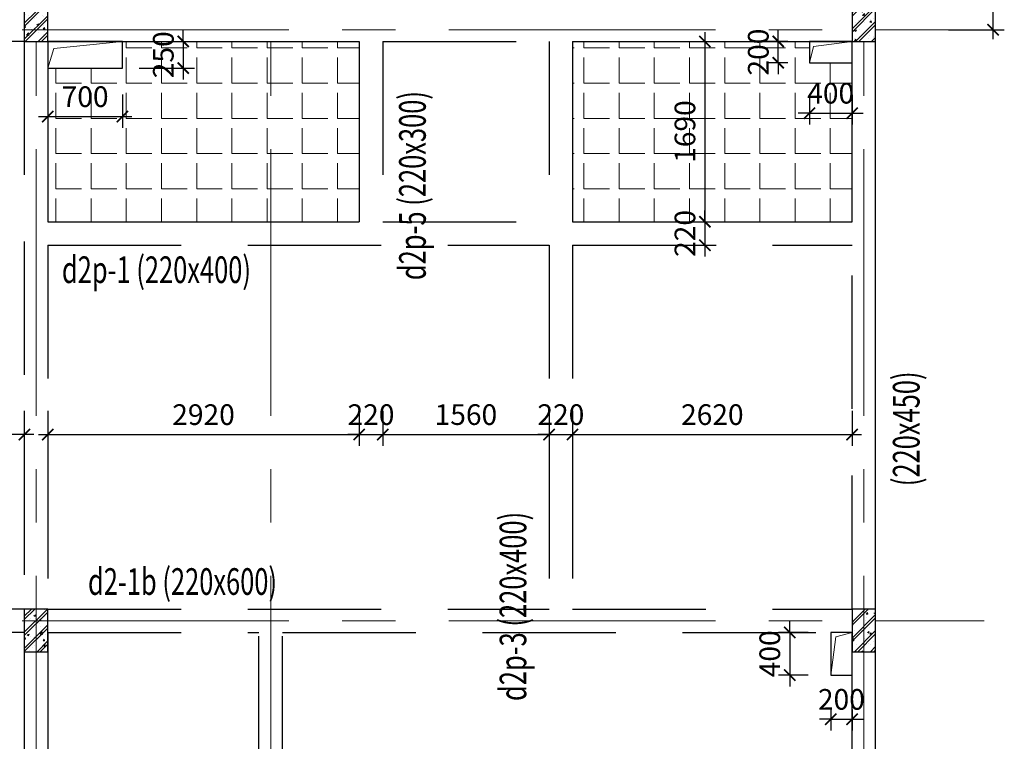
# Model space of a CAD drawing. Units: millimetres. Extents: x -449498 to -113498, y 92974 to 265615.
# Drawn here: x -315787 to -306556, y 212590 to 219354 of the extents above; entities that cross this region are included whole.
import ezdxf

# ---------------------------------------------------------------- set-up
doc = ezdxf.new("R2010")
doc.units = ezdxf.units.MM
doc.header["$LTSCALE"] = 1000
doc.header["$MEASUREMENT"] = 0
for name, pattern in [('1', [2, 1, 1]), ('CENTERX2', [4, 2.5, -0.5, 0.5, -0.5]), ('HIDDEN', [0.375, 0.25, -0.125])]:
    doc.linetypes.add(name, pattern=pattern)
doc.layers.get('DEFPOINTS').update_dxf_attribs({"color": 250, "linetype": '1'})
for name, color, linetype, lineweight in [('KC-CHUNG-TEXT', 7, 'Continuous', 20), ('KC-COT-HATCH', 13, 'Continuous', 15), ('KC-COT-NETCAT', 2, 'Continuous', 30), ('KC-DAM-NETCAT', 2, 'Continuous', 30), ('KC-DAM-NETDUT', 3, 'HIDDEN', 25), ('KC-DIM', 8, 'Continuous', 13), ('KC-SAN-HATCH', 13, 'Continuous', 13), ('KC-TRUC', 8, 'CENTERX2', 13)]:
    doc.layers.add(name, color=color, linetype=linetype, lineweight=lineweight)
doc.styles.add('TEXT', font='Vharialn.ttf')
doc.styles.add('Vnsimli', font='vnsimli.shx', dxfattribs={"width": 0.7, "bigfont": 'vns.shx'})
doc.dimstyles.new('ketcau-1', dxfattribs={"dimscale": 0.88, "dimtxt": 220, "dimasz": 120, "dimexe": 120, "dimexo": 0, "dimgap": 100, "dimtad": 1, "dimdec": 0, "dimrnd": 5, "dimzin": 4, "dimdsep": 46, "dimtxsty": 'TEXT', "dimblk": 'ARCHTICK', "dimcen": 200, "dimdle": 100, "dimclrd": 8, "dimclre": 8, "dimclrt": 2, "dimadec": 0, "dimazin": 0, "dimtfac": 1, "dimtdec": 0, "dimtix": 1, "dimtmove": 2, "dimatfit": 2, "dimldrblk": 'NONE', "dimfxl": 1, "dimtolj": 1, "dimtzin": 0, "dimarcsym": 0})
pattern_1 = [(0, (-595947.4, 119098.06), (0, 330), [240, -90]), (90, (-595947.4, 119098.06), (-330, 2e-14), [240, -90])]
pattern_2 = [(50, (-595947.4, 119098.06), (179.315046, -15.688034), [18.75, -206.25]), (355, (-595947.4, 119098.06), (-34.68783, 188.04803), [15, -165]), (100.4514, (-595932.45, 119096.75), (144.62735, 172.35989), [15.93505, -175.28553]), (46.1842, (-595947.4, 119148.06), (266.81026, -41.37975), [28.125, -309.375]), (96.6356, (-595925.16, 119144.6), (233.66568, 243.52947), [23.90257, -262.92825]), (351.1842, (-595947.4, 119148.06), (233.66549, 243.52965), [22.5, -247.5]), (21, (-595922.4, 119135.56), (149.22676, -100.65472), [18.75, -206.25]), (326, (-595922.4, 119135.56), (60.82883, 181.28751), [15, -165]), (71.4514, (-595909.96, 119127.17), (210.05566, 80.63262), [15.93505, -175.28553]), (37.5, (-595947.4, 119098.06), (3.039964, 83.223463), [0, -163, 0, -167.5, 0, -165.625]), (7.5, (-595947.4, 119098.06), (65.767384, 98.602928), [0, -95.5, 0, -159.25, 0, -63.125]), (327.5, (-596003.15, 119098.06), (133.455609, -5.638718), [0, -62.5, 0, -195, 0, -258.75]), (317.5, (-596028.15, 119098.06), (145.796542, 25.026246), [0, -81.25, 0, -129.5, 0, -183.75]), (45, (-595947.4, 119098.06), (-75.130096, 75.130096), []), (45, (-595947.4, 119128.69), (-75.130096, 75.130096), [])]

# ---------------------------------------------------------------- blocks, each defined once
blk = doc.blocks.new('_ArchTick')
at = {"color": 0, "linetype": 'ByBlock', "const_width": 0.15}
blk.add_lwpolyline([(-0.5, -0.5), (0.5, 0.5)], dxfattribs=at)
blk = doc.blocks.new('*D412')
at = {"layer": 'DEFPOINTS', "color": 0, "ltscale": 5}
for p in [(-308183.2, 212888.9), (-307983.2, 212888.9), (-307983.2, 212796)]:
    blk.add_point(p, dxfattribs=at)
at = {"layer": 'KC-DIM', "color": 8, "lineweight": -2, "ltscale": 5}
for p, q in [((-308183.2, 212888.9), (-308183.2, 212690.4)), ((-307983.2, 212888.9), (-307983.2, 212690.4)), ((-308183.2, 212796), (-308288.8, 212796)), ((-308183.2, 212796), (-307983.2, 212796)), ((-307983.2, 212796), (-307877.6, 212796))]:
    blk.add_line(p, q, dxfattribs=at)
at = {"layer": 'KC-DIM', "color": 8, "lineweight": -2, "ltscale": 5, "xscale": 105.6, "yscale": 105.6, "zscale": 105.6}
blk.add_blockref('_ArchTick', (-308183.2, 212796), dxfattribs=at)
at = {"layer": 'KC-DIM', "color": 8, "lineweight": -2, "ltscale": 5, "xscale": 105.6, "yscale": 105.6, "zscale": 105.6, "rotation": 180}
blk.add_blockref('_ArchTick', (-307983.2, 212796), dxfattribs=at)
at = {"layer": 'KC-DIM', "color": 2, "ltscale": 5, "insert": (-308083.2, 212982.9), "char_height": 193.6, "attachment_point": 5, "style": 'TEXT'}
blk.add_mtext('\\A1;200', dxfattribs=at)
blk = doc.blocks.new('_None')
blk = doc.blocks.new('*D413')
at = {"layer": 'DEFPOINTS', "color": 0, "ltscale": 5}
for p in [(-308394.8, 213609.8), (-308567.8, 213209.8), (-308394.8, 213209.8)]:
    blk.add_point(p, dxfattribs=at)
at = {"layer": 'KC-DIM', "color": 8, "lineweight": -2, "ltscale": 5}
for p, q in [((-308567.8, 213609.8), (-308567.8, 213715.4)), ((-308394.8, 213609.8), (-308673.4, 213609.8)), ((-308567.8, 213609.8), (-308567.8, 213209.8)), ((-308394.8, 213209.8), (-308673.4, 213209.8)), ((-308567.8, 213209.8), (-308567.8, 213104.2))]:
    blk.add_line(p, q, dxfattribs=at)
at = {"layer": 'KC-DIM', "color": 8, "lineweight": -2, "ltscale": 5, "xscale": 105.6, "yscale": 105.6, "zscale": 105.6}
for p, rotation in [((-308567.8, 213609.8), 270), ((-308567.8, 213209.8), 90)]:
    blk.add_blockref('_ArchTick', p, dxfattribs=dict(at, rotation=rotation))
at = {"layer": 'KC-DIM', "color": 2, "ltscale": 5, "insert": (-308754.6, 213409.8), "char_height": 193.6, "attachment_point": 5, "rotation": 90, "style": 'TEXT'}
blk.add_mtext('\\A1;400', dxfattribs=at)
blk = doc.blocks.new('*D452')
at = {"layer": 'DEFPOINTS', "color": 0, "ltscale": 5}
for p in [(-315523.2, 218651.3), (-314823.2, 218651.3), (-314823.2, 218445.3)]:
    blk.add_point(p, dxfattribs=at)
at = {"layer": 'KC-DIM', "color": 8, "lineweight": -2, "ltscale": 5}
for p, q in [((-315523.2, 218651.3), (-315523.2, 218339.7)), ((-314823.2, 218651.3), (-314823.2, 218339.7)), ((-315611.2, 218445.3), (-314735.2, 218445.3))]:
    blk.add_line(p, q, dxfattribs=at)
at = {"layer": 'KC-DIM', "color": 8, "lineweight": -2, "ltscale": 5, "xscale": 105.6, "yscale": 105.6, "zscale": 105.6, "rotation": 180}
blk.add_blockref('_ArchTick', (-315523.2, 218445.3), dxfattribs=at)
at = {"layer": 'KC-DIM', "color": 8, "lineweight": -2, "ltscale": 5, "xscale": 105.6, "yscale": 105.6, "zscale": 105.6}
blk.add_blockref('_ArchTick', (-314823.2, 218445.3), dxfattribs=at)
at = {"layer": 'KC-DIM', "color": 2, "ltscale": 5, "insert": (-315173.2, 218632.1), "char_height": 193.6, "attachment_point": 5, "style": 'TEXT'}
blk.add_mtext('\\A1;700', dxfattribs=at)
blk = doc.blocks.new('*D453')
at = {"layer": 'DEFPOINTS', "color": 0, "ltscale": 5}
for p in [(-314666.4, 219149.8), (-314666.4, 218899.8), (-314253.2, 218899.8)]:
    blk.add_point(p, dxfattribs=at)
at = {"layer": 'KC-DIM', "color": 8, "lineweight": -2, "ltscale": 5}
for p, q in [((-314253.2, 219149.8), (-314253.2, 219255.4)), ((-314666.4, 219149.8), (-314147.6, 219149.8)), ((-314253.2, 219149.8), (-314253.2, 218899.8)), ((-314666.4, 218899.8), (-314147.6, 218899.8)), ((-314253.2, 218899.8), (-314253.2, 218794.2))]:
    blk.add_line(p, q, dxfattribs=at)
at = {"layer": 'KC-DIM', "color": 8, "lineweight": -2, "ltscale": 5, "xscale": 105.6, "yscale": 105.6, "zscale": 105.6}
for p, rotation in [((-314253.2, 219149.8), 270), ((-314253.2, 218899.8), 90)]:
    blk.add_blockref('_ArchTick', p, dxfattribs=dict(at, rotation=rotation))
at = {"layer": 'KC-DIM', "color": 2, "ltscale": 5, "insert": (-314440, 219024.8), "char_height": 193.6, "attachment_point": 5, "rotation": 90, "style": 'TEXT'}
blk.add_mtext('\\A1;250', dxfattribs=at)
blk = doc.blocks.new('*D454')
at = {"layer": 'DEFPOINTS', "color": 0, "ltscale": 5}
for p in [(-308675.2, 219149.8), (-308584.1, 219149.8), (-308584.1, 218949.8)]:
    blk.add_point(p, dxfattribs=at)
at = {"layer": 'KC-DIM', "color": 8, "lineweight": -2, "ltscale": 5}
for p, q in [((-308675.2, 219149.8), (-308675.2, 219255.4)), ((-308584.1, 219149.8), (-308780.8, 219149.8)), ((-308675.2, 218949.8), (-308675.2, 219149.8)), ((-308584.1, 218949.8), (-308780.8, 218949.8)), ((-308675.2, 218949.8), (-308675.2, 218844.2))]:
    blk.add_line(p, q, dxfattribs=at)
at = {"layer": 'KC-DIM', "color": 8, "lineweight": -2, "ltscale": 5, "xscale": 105.6, "yscale": 105.6, "zscale": 105.6}
for p, rotation in [((-308675.2, 219149.8), 270), ((-308675.2, 218949.8), 90)]:
    blk.add_blockref('_ArchTick', p, dxfattribs=dict(at, rotation=rotation))
at = {"layer": 'KC-DIM', "color": 2, "ltscale": 5, "insert": (-308862.1, 219049.8), "char_height": 193.6, "attachment_point": 5, "rotation": 90, "style": 'TEXT'}
blk.add_mtext('\\A1;200', dxfattribs=at)
blk = doc.blocks.new('*D455')
at = {"layer": 'DEFPOINTS', "color": 0, "ltscale": 5}
for p in [(-308383.2, 218650.2), (-307983.2, 218650.2), (-307983.2, 218477.3)]:
    blk.add_point(p, dxfattribs=at)
at = {"layer": 'KC-DIM', "color": 8, "lineweight": -2, "ltscale": 5}
for p, q in [((-308383.2, 218650.2), (-308383.2, 218371.7)), ((-307983.2, 218650.2), (-307983.2, 218371.7)), ((-308383.2, 218477.3), (-308488.8, 218477.3)), ((-308383.2, 218477.3), (-307983.2, 218477.3)), ((-307983.2, 218477.3), (-307877.6, 218477.3))]:
    blk.add_line(p, q, dxfattribs=at)
at = {"layer": 'KC-DIM', "color": 8, "lineweight": -2, "ltscale": 5, "xscale": 105.6, "yscale": 105.6, "zscale": 105.6}
blk.add_blockref('_ArchTick', (-308383.2, 218477.3), dxfattribs=at)
at = {"layer": 'KC-DIM', "color": 8, "lineweight": -2, "ltscale": 5, "xscale": 105.6, "yscale": 105.6, "zscale": 105.6, "rotation": 180}
blk.add_blockref('_ArchTick', (-307983.2, 218477.3), dxfattribs=at)
at = {"layer": 'KC-DIM', "color": 2, "ltscale": 5, "insert": (-308183.2, 218664.1), "char_height": 193.6, "attachment_point": 5, "style": 'TEXT'}
blk.add_mtext('\\A1;400', dxfattribs=at)
blk = doc.blocks.new('*D420')
at = {"layer": 'DEFPOINTS', "color": 0, "ltscale": 5}
for p in [(-315523.2, 215687.2), (-312603.2, 215687.2), (-312603.2, 215465)]:
    blk.add_point(p, dxfattribs=at)
at = {"layer": 'KC-DIM', "color": 8, "lineweight": -2, "ltscale": 5}
for p, q in [((-315523.2, 215687.2), (-315523.2, 215359.4)), ((-312603.2, 215687.2), (-312603.2, 215359.4)), ((-315611.2, 215465), (-312515.2, 215465))]:
    blk.add_line(p, q, dxfattribs=at)
at = {"layer": 'KC-DIM', "color": 8, "lineweight": -2, "ltscale": 5, "xscale": 105.6, "yscale": 105.6, "zscale": 105.6, "rotation": 180}
blk.add_blockref('_ArchTick', (-315523.2, 215465), dxfattribs=at)
at = {"layer": 'KC-DIM', "color": 8, "lineweight": -2, "ltscale": 5, "xscale": 105.6, "yscale": 105.6, "zscale": 105.6}
blk.add_blockref('_ArchTick', (-312603.2, 215465), dxfattribs=at)
at = {"layer": 'KC-DIM', "color": 2, "ltscale": 5, "insert": (-314063.2, 215651.8), "char_height": 193.6, "attachment_point": 5, "style": 'TEXT'}
blk.add_mtext('\\A1;2920', dxfattribs=at)
blk = doc.blocks.new('*D421')
at = {"layer": 'DEFPOINTS', "color": 0, "ltscale": 5}
for p in [(-310823.2, 215687.2), (-310603.2, 215687.2), (-310603.2, 215465)]:
    blk.add_point(p, dxfattribs=at)
at = {"layer": 'KC-DIM', "color": 8, "lineweight": -2, "ltscale": 5}
for p, q in [((-310823.2, 215687.2), (-310823.2, 215359.4)), ((-310603.2, 215687.2), (-310603.2, 215359.4)), ((-310823.2, 215465), (-310928.8, 215465)), ((-310823.2, 215465), (-310603.2, 215465)), ((-310603.2, 215465), (-310497.6, 215465))]:
    blk.add_line(p, q, dxfattribs=at)
at = {"layer": 'KC-DIM', "color": 8, "lineweight": -2, "ltscale": 5, "xscale": 105.6, "yscale": 105.6, "zscale": 105.6}
blk.add_blockref('_ArchTick', (-310823.2, 215465), dxfattribs=at)
at = {"layer": 'KC-DIM', "color": 8, "lineweight": -2, "ltscale": 5, "xscale": 105.6, "yscale": 105.6, "zscale": 105.6, "rotation": 180}
blk.add_blockref('_ArchTick', (-310603.2, 215465), dxfattribs=at)
at = {"layer": 'KC-DIM', "color": 2, "ltscale": 5, "insert": (-310713.2, 215651.8), "char_height": 193.6, "attachment_point": 5, "style": 'TEXT'}
blk.add_mtext('\\A1;220', dxfattribs=at)
blk = doc.blocks.new('*D422')
at = {"layer": 'DEFPOINTS', "color": 0, "ltscale": 5}
for p in [(-310603.2, 215687.2), (-307983.2, 215687.2), (-307983.2, 215465)]:
    blk.add_point(p, dxfattribs=at)
at = {"layer": 'KC-DIM', "color": 8, "lineweight": -2, "ltscale": 5}
for p, q in [((-310603.2, 215687.2), (-310603.2, 215359.4)), ((-307983.2, 215687.2), (-307983.2, 215359.4)), ((-310691.2, 215465), (-307895.2, 215465))]:
    blk.add_line(p, q, dxfattribs=at)
at = {"layer": 'KC-DIM', "color": 8, "lineweight": -2, "ltscale": 5, "xscale": 105.6, "yscale": 105.6, "zscale": 105.6, "rotation": 180}
blk.add_blockref('_ArchTick', (-310603.2, 215465), dxfattribs=at)
at = {"layer": 'KC-DIM', "color": 8, "lineweight": -2, "ltscale": 5, "xscale": 105.6, "yscale": 105.6, "zscale": 105.6}
blk.add_blockref('_ArchTick', (-307983.2, 215465), dxfattribs=at)
at = {"layer": 'KC-DIM', "color": 2, "ltscale": 5, "insert": (-309293.2, 215651.8), "char_height": 193.6, "attachment_point": 5, "style": 'TEXT'}
blk.add_mtext('\\A1;2620', dxfattribs=at)
blk = doc.blocks.new('*D423')
at = {"layer": 'DEFPOINTS', "color": 0, "ltscale": 5}
for p in [(-316523.2, 215687.2), (-315743.2, 215687.2), (-316523.2, 215465)]:
    blk.add_point(p, dxfattribs=at)
at = {"layer": 'KC-DIM', "color": 8, "lineweight": -2, "ltscale": 5}
for p, q in [((-316523.2, 215687.2), (-316523.2, 215359.4)), ((-315743.2, 215687.2), (-315743.2, 215359.4)), ((-315655.2, 215465), (-316611.2, 215465))]:
    blk.add_line(p, q, dxfattribs=at)
at = {"layer": 'KC-DIM', "color": 8, "lineweight": -2, "ltscale": 5, "xscale": 105.6, "yscale": 105.6, "zscale": 105.6, "rotation": 180}
blk.add_blockref('_ArchTick', (-316523.2, 215465), dxfattribs=at)
at = {"layer": 'KC-DIM', "color": 8, "lineweight": -2, "ltscale": 5, "xscale": 105.6, "yscale": 105.6, "zscale": 105.6}
blk.add_blockref('_ArchTick', (-315743.2, 215465), dxfattribs=at)
at = {"layer": 'KC-DIM', "color": 2, "ltscale": 5, "insert": (-316133.2, 215651.8), "char_height": 193.6, "attachment_point": 5, "style": 'TEXT'}
blk.add_mtext('\\A1;780', dxfattribs=at)
blk = doc.blocks.new('*D456')
at = {"layer": 'DEFPOINTS', "color": 0, "ltscale": 5}
for p in [(-309648.5, 219149.8), (-309648.5, 217459.8), (-309362.8, 217459.8)]:
    blk.add_point(p, dxfattribs=at)
at = {"layer": 'KC-DIM', "color": 8, "lineweight": -2, "ltscale": 5}
for p, q in [((-309362.8, 219237.8), (-309362.8, 217371.8)), ((-309648.5, 219149.8), (-309257.2, 219149.8)), ((-309648.5, 217459.8), (-309257.2, 217459.8))]:
    blk.add_line(p, q, dxfattribs=at)
at = {"layer": 'KC-DIM', "color": 8, "lineweight": -2, "ltscale": 5, "xscale": 105.6, "yscale": 105.6, "zscale": 105.6}
for p, rotation in [((-309362.8, 219149.8), 90), ((-309362.8, 217459.8), 270)]:
    blk.add_blockref('_ArchTick', p, dxfattribs=dict(at, rotation=rotation))
at = {"layer": 'KC-DIM', "color": 2, "ltscale": 5, "insert": (-309549.7, 218304.8), "char_height": 193.6, "attachment_point": 5, "rotation": 90, "style": 'TEXT'}
blk.add_mtext('\\A1;1690', dxfattribs=at)
blk = doc.blocks.new('*D457')
at = {"layer": 'DEFPOINTS', "color": 0, "ltscale": 5}
for p in [(-309648.5, 217459.8), (-309572.3, 217239.8), (-309362.8, 217239.8)]:
    blk.add_point(p, dxfattribs=at)
at = {"layer": 'KC-DIM', "color": 8, "lineweight": -2, "ltscale": 5}
for p, q in [((-309362.8, 217459.8), (-309362.8, 217565.4)), ((-309648.5, 217459.8), (-309257.2, 217459.8)), ((-309362.8, 217459.8), (-309362.8, 217239.8)), ((-309572.3, 217239.8), (-309257.2, 217239.8)), ((-309362.8, 217239.8), (-309362.8, 217134.2))]:
    blk.add_line(p, q, dxfattribs=at)
at = {"layer": 'KC-DIM', "color": 8, "lineweight": -2, "ltscale": 5, "xscale": 105.6, "yscale": 105.6, "zscale": 105.6}
for p, rotation in [((-309362.8, 217459.8), 270), ((-309362.8, 217239.8), 90)]:
    blk.add_blockref('_ArchTick', p, dxfattribs=dict(at, rotation=rotation))
at = {"layer": 'KC-DIM', "color": 2, "ltscale": 5, "insert": (-309549.7, 217349.8), "char_height": 193.6, "attachment_point": 5, "rotation": 90, "style": 'TEXT'}
blk.add_mtext('\\A1;220', dxfattribs=at)
blk = doc.blocks.new('*D425')
at = {"layer": 'DEFPOINTS', "color": 0, "ltscale": 5}
for p in [(-312603.2, 215687.2), (-312383.2, 215687.2), (-312383.2, 215465)]:
    blk.add_point(p, dxfattribs=at)
at = {"layer": 'KC-DIM', "color": 8, "lineweight": -2, "ltscale": 5}
for p, q in [((-312603.2, 215687.2), (-312603.2, 215359.4)), ((-312383.2, 215687.2), (-312383.2, 215359.4)), ((-312603.2, 215465), (-312708.8, 215465)), ((-312603.2, 215465), (-312383.2, 215465)), ((-312383.2, 215465), (-312277.6, 215465))]:
    blk.add_line(p, q, dxfattribs=at)
at = {"layer": 'KC-DIM', "color": 8, "lineweight": -2, "ltscale": 5, "xscale": 105.6, "yscale": 105.6, "zscale": 105.6}
blk.add_blockref('_ArchTick', (-312603.2, 215465), dxfattribs=at)
at = {"layer": 'KC-DIM', "color": 8, "lineweight": -2, "ltscale": 5, "xscale": 105.6, "yscale": 105.6, "zscale": 105.6, "rotation": 180}
blk.add_blockref('_ArchTick', (-312383.2, 215465), dxfattribs=at)
at = {"layer": 'KC-DIM', "color": 2, "ltscale": 5, "insert": (-312493.2, 215651.8), "char_height": 193.6, "attachment_point": 5, "style": 'TEXT'}
blk.add_mtext('\\A1;220', dxfattribs=at)
blk = doc.blocks.new('*D426')
at = {"layer": 'DEFPOINTS', "color": 0, "ltscale": 5}
for p in [(-312383.2, 215687.2), (-310823.2, 215687.2), (-310823.2, 215465)]:
    blk.add_point(p, dxfattribs=at)
at = {"layer": 'KC-DIM', "color": 8, "lineweight": -2, "ltscale": 5}
for p, q in [((-312383.2, 215687.2), (-312383.2, 215359.4)), ((-310823.2, 215687.2), (-310823.2, 215359.4)), ((-312471.2, 215465), (-310735.2, 215465))]:
    blk.add_line(p, q, dxfattribs=at)
at = {"layer": 'KC-DIM', "color": 8, "lineweight": -2, "ltscale": 5, "xscale": 105.6, "yscale": 105.6, "zscale": 105.6, "rotation": 180}
blk.add_blockref('_ArchTick', (-312383.2, 215465), dxfattribs=at)
at = {"layer": 'KC-DIM', "color": 8, "lineweight": -2, "ltscale": 5, "xscale": 105.6, "yscale": 105.6, "zscale": 105.6}
blk.add_blockref('_ArchTick', (-310823.2, 215465), dxfattribs=at)
at = {"layer": 'KC-DIM', "color": 2, "ltscale": 5, "insert": (-311603.2, 215651.8), "char_height": 193.6, "attachment_point": 5, "style": 'TEXT'}
blk.add_mtext('\\A1;1560', dxfattribs=at)
blk = doc.blocks.new('*D445')
at = {"layer": 'DEFPOINTS', "color": 0, "ltscale": 5}
for p in [(-307078.2, 220369.8), (-306661.4, 220369.8), (-307078.2, 219259.8)]:
    blk.add_point(p, dxfattribs=at)
at = {"layer": 'KC-DIM', "color": 8, "lineweight": -2, "ltscale": 5}
for p, q in [((-306661.4, 219171.8), (-306661.4, 220457.8)), ((-307078.2, 220369.8), (-306555.8, 220369.8)), ((-307078.2, 219259.8), (-306555.8, 219259.8))]:
    blk.add_line(p, q, dxfattribs=at)
at = {"layer": 'KC-DIM', "color": 8, "lineweight": -2, "ltscale": 5, "xscale": 105.6, "yscale": 105.6, "zscale": 105.6}
for p, rotation in [((-306661.4, 220369.8), 90), ((-306661.4, 219259.8), 270)]:
    blk.add_blockref('_ArchTick', p, dxfattribs=dict(at, rotation=rotation))
at = {"layer": 'KC-DIM', "color": 2, "ltscale": 5, "insert": (-306848.3, 219814.8), "char_height": 193.6, "attachment_point": 5, "rotation": 90, "style": 'TEXT'}
blk.add_mtext('\\A1;1110', dxfattribs=at)

msp = doc.modelspace()

# ---------------------------------------------------------------- hatches: boundary and pattern name
at = {"layer": 'KC-COT-HATCH', "ltscale": 5}
h = msp.add_hatch(dxfattribs=at)
h.set_pattern_fill('CHAU-01', color=256, scale=25, style=0, pattern_type=2)
h.set_pattern_definition(pattern_2)
h.paths.add_polyline_path([(-315743.22, 219699.76), (-315743.22, 219149.76), (-315523.22, 219149.76), (-315523.22, 219699.76)])
h = msp.add_hatch(dxfattribs=at)
h.set_pattern_fill('CHAU-01', color=256, scale=25, style=0, pattern_type=2)
h.set_pattern_definition(pattern_2)
h.paths.add_polyline_path([(-307983.22, 219699.76), (-307983.22, 219149.76), (-307763.22, 219149.76), (-307763.22, 219699.76)])
h = msp.add_hatch(dxfattribs=at)
h.set_pattern_fill('CHAU-01', color=256, scale=25, style=0, pattern_type=2)
h.set_pattern_definition(pattern_2)
h.paths.add_polyline_path([(-315743.22, 213829.76), (-315743.22, 213429.76), (-315523.22, 213429.76), (-315523.22, 213829.76)])
h = msp.add_hatch(dxfattribs=at)
h.set_pattern_fill('CHAU-01', color=256, scale=25, style=0, pattern_type=2)
h.set_pattern_definition(pattern_2)
h.paths.add_polyline_path([(-307983.22, 213829.76), (-307983.22, 213429.76), (-307763.22, 213429.76), (-307763.22, 213829.76)])
at = {"layer": 'KC-SAN-HATCH', "ltscale": 5}
h = msp.add_hatch(dxfattribs=at)
h.set_pattern_fill('ANGLE', color=256, scale=1200, style=0)
h.set_pattern_definition(pattern_1)
h.paths.add_polyline_path([(-313433.22, 217459.76), (-313433.22, 219149.76), (-314823.22, 219149.76), (-314823.22, 218899.76), (-315523.22, 218899.76), (-315523.22, 217459.76)])
h.paths.add_polyline_path([(-313433.22, 217459.76), (-312603.22, 217459.76), (-312603.22, 219149.76), (-313433.22, 219149.76)])
h.paths.add_polyline_path([(-315460.72, 218857.79), (-314885.72, 218857.79), (-314885.72, 218482.79), (-315460.72, 218482.79)], flags=24)
h.paths.add_polyline_path([(-314665.69, 218737.26), (-314665.69, 219312.26), (-314290.69, 219312.26), (-314290.69, 218737.26)], flags=9)
h.paths.add_polyline_path([(-311801.03, 216790.63), (-311801.03, 219439.44), (-312372.46, 219439.44), (-312372.46, 216790.63)], flags=9)
h = msp.add_hatch(dxfattribs=at)
h.set_pattern_fill('ANGLE', color=256, scale=1200, style=0)
h.set_pattern_definition(pattern_1)
h.paths.add_polyline_path([(-310603.22, 219149.76), (-310603.22, 217459.76), (-307983.22, 217459.76), (-307983.22, 218949.76), (-308383.22, 218949.76), (-308383.22, 219149.76)])
h.paths.add_polyline_path([(-309087.72, 218762.26), (-309087.72, 219337.26), (-308712.72, 219337.26), (-308712.72, 218762.26)], flags=9)
h.paths.add_polyline_path([(-308470.72, 218889.76), (-307895.72, 218889.76), (-307895.72, 218514.76), (-308470.72, 218514.76)], flags=9)
h.paths.add_polyline_path([(-309775.33, 217950.59), (-309775.33, 218658.92), (-309400.33, 218658.92), (-309400.33, 217950.59)], flags=24)
h.paths.add_polyline_path([(-309775.33, 217062.26), (-309775.33, 217637.26), (-309400.33, 217637.26), (-309400.33, 217062.26)], flags=9)

# ---------------------------------------------------------------- linework, layer by layer
at = {"layer": 'KC-COT-HATCH', "ltscale": 5}
for points in [[(-315523.22, 218899.76), (-315464.99, 219083.97), (-314823.22, 219149.76)], [(-307983.22, 219149.76), (-308343.76, 219102.52), (-308383.22, 218949.76)], [(-308183.22, 213209.76), (-308135.98, 213570.3), (-307983.22, 213609.76)]]:
    msp.add_lwpolyline(points, dxfattribs=at)
at = {"layer": 'KC-COT-NETCAT'}
for points in [[(-315743.22, 219149.76), (-315523.22, 219149.76), (-315523.22, 219699.76), (-315743.22, 219699.76)], [(-307983.22, 219149.76), (-307763.22, 219149.76), (-307763.22, 219699.76), (-307983.22, 219699.76)], [(-315743.22, 213429.76), (-315523.22, 213429.76), (-315523.22, 213829.76), (-315743.22, 213829.76)], [(-307983.22, 213429.76), (-307763.22, 213429.76), (-307763.22, 213829.76), (-307983.22, 213829.76)]]:
    msp.add_lwpolyline(points, close=True, dxfattribs=at)
at = {"layer": 'KC-DAM-NETCAT', "ltscale": 5}
for p, q in [((-315743.22, 224429.76), (-315743.22, 219149.76)), ((-307763.22, 209029.76), (-307763.22, 224429.76)), ((-315523.22, 219149.76), (-315523.22, 217459.76)), ((-315523.22, 219149.76), (-312603.22, 219149.76)), ((-312603.22, 219149.76), (-312603.22, 217459.76)), ((-310603.22, 219149.76), (-310603.22, 217459.76)), ((-310603.22, 219149.76), (-307983.22, 219149.76)), ((-307983.22, 217459.76), (-307983.22, 219149.76)), ((-315523.22, 217459.76), (-312603.22, 217459.76)), ((-310603.22, 217459.76), (-307983.22, 217459.76)), ((-315743.22, 213829.76), (-315743.22, 208129.76)), ((-315743.22, 213609.76), (-316743.22, 213609.76))]:
    msp.add_line(p, q, dxfattribs=at)
msp.add_lwpolyline([(-315523.22, 218899.76), (-314823.22, 218899.76), (-314823.22, 219149.76), (-315523.22, 219149.76)], close=True, dxfattribs=at)
at = {"layer": 'KC-DAM-NETCAT'}
for points in [[(-307983.22, 218949.76), (-307983.22, 219149.76), (-308383.22, 219149.76), (-308383.22, 218949.76)], [(-308183.22, 213209.76), (-307983.22, 213209.76), (-307983.22, 213609.76), (-308183.22, 213609.76)]]:
    msp.add_lwpolyline(points, close=True, dxfattribs=at)
at = {"layer": 'KC-DAM-NETDUT', "ltscale": 5}
for p, q in [((-315743.22, 219149.76), (-316523.22, 219149.76)), ((-315743.22, 219149.76), (-315743.22, 213829.76)), ((-312383.22, 219149.76), (-312383.22, 217459.76)), ((-312383.22, 219149.76), (-310823.22, 219149.76)), ((-310823.22, 219149.76), (-310823.22, 217459.76)), ((-312383.22, 217459.76), (-310823.22, 217459.76)), ((-315523.22, 217239.76), (-310823.22, 217239.76)), ((-315523.22, 217239.76), (-315523.22, 213829.76)), ((-310823.22, 217239.76), (-310823.22, 213829.76)), ((-310603.22, 217239.76), (-307983.22, 217239.76)), ((-310603.22, 217239.76), (-310603.22, 213829.76)), ((-307983.22, 213829.76), (-307983.22, 217239.76)), ((-315743.22, 213829.76), (-316523.22, 213829.76)), ((-315523.22, 213829.76), (-310823.22, 213829.76)), ((-310603.22, 213829.76), (-307983.22, 213829.76)), ((-315523.22, 213609.76), (-315523.22, 210449.76)), ((-315523.22, 213609.76), (-313543.22, 213609.76)), ((-313543.22, 210449.76), (-313543.22, 213609.76)), ((-313323.22, 213609.76), (-307983.22, 213609.76)), ((-313323.22, 210449.76), (-313323.22, 213609.76)), ((-307983.22, 210449.76), (-307983.22, 213609.76))]:
    msp.add_line(p, q, dxfattribs=at)
at = {"layer": 'KC-TRUC'}
for p, q in [((-315633.22, 226139.76), (-315633.22, 207139.76)), ((-313433.22, 226139.76), (-313433.22, 207139.76)), ((-307873.22, 226139.76), (-307873.22, 207139.76)), ((-315763.22, 219259.76), (-306743.22, 219259.76)), ((-315763.22, 213719.76), (-306743.22, 213719.76))]:
    msp.add_line(p, q, dxfattribs=at)

# ---------------------------------------------------------------- texts
at = {"layer": 'KC-CHUNG-TEXT', "style": 'Vnsimli', "width": 0.7}
for s, p in [('%%Ud2p-5 (220x300)', (-311979.6, 216912.12)), ('%%U(220x450)', (-307350.34, 214981.1)), ('%%Ud2p-3 (220x400)', (-311036.95, 212967.69))]:
    msp.add_text(s, height=250, rotation=90, dxfattribs=at).set_placement(p)
for s, p in [('%%Ud2p-1 (220x400)', (-315390.82, 216885.04)), ('%%Ud2-1b (220x600)', (-315146.04, 213962.4))]:
    msp.add_text(s, height=250, dxfattribs=at).set_placement(p)

# ---------------------------------------------------------------- dimensions: what is measured, and where the dimension line sits
at = {"layer": 'KC-DIM', "ltscale": 5}
for base, p1, p2, angle, picture, middle in [((-306661.42, 220369.76), (-307078.24, 219259.76), (-307078.24, 220369.76), 90, '*D445', (-306848.27, 219814.76)), ((-314253.19, 218899.76), (-314666.45, 219149.76), (-314666.45, 218899.76), 90, '*D453', (-314440.04, 219024.76)), ((-309362.83, 217459.76), (-309648.45, 219149.76), (-309648.45, 217459.76), 90, '*D456', (-309549.68, 218304.76)), ((-308675.22, 219149.76), (-308584.14, 218949.76), (-308584.14, 219149.76), 90, '*D454', (-308862.06, 219049.76)), ((-307983.22, 218477.26), (-308383.22, 218650.21), (-307983.22, 218650.21), 180, '*D455', (-308183.22, 218664.11)), ((-309362.83, 217239.76), (-309648.45, 217459.76), (-309572.29, 217239.76), 90, '*D457', (-309549.68, 217349.76)), ((-308567.77, 213209.76), (-308394.83, 213609.76), (-308394.83, 213209.76), 90, '*D413', (-308754.62, 213409.76))]:
    dim = msp.add_linear_dim(base=base, p1=p1, p2=p2, angle=angle, dimstyle='ketcau-1', dxfattribs=at)
    dim.commit()
    dim.dimension.update_dxf_attribs({"geometry": picture, "text_midpoint": middle})
for base, p1, p2, picture, middle in [((-314823.22, 218445.29), (-315523.22, 218651.26), (-314823.22, 218651.26), '*D452', (-315173.22, 218632.14)), ((-316523.22, 215464.99), (-315743.22, 215687.23), (-316523.22, 215687.23), '*D423', (-316133.22, 215651.84)), ((-312603.22, 215464.99), (-315523.22, 215687.23), (-312603.22, 215687.23), '*D420', (-314063.22, 215651.84)), ((-312383.22, 215464.99), (-312603.22, 215687.23), (-312383.22, 215687.23), '*D425', (-312493.22, 215651.84)), ((-310823.22, 215464.99), (-312383.22, 215687.23), (-310823.22, 215687.23), '*D426', (-311603.22, 215651.84)), ((-310603.22, 215464.99), (-310823.22, 215687.23), (-310603.22, 215687.23), '*D421', (-310713.22, 215651.84)), ((-307983.22, 215464.99), (-310603.22, 215687.23), (-307983.22, 215687.23), '*D422', (-309293.22, 215651.84)), ((-307983.22, 212796.05), (-308183.22, 212888.95), (-307983.22, 212888.95), '*D412', (-308083.22, 212982.89))]:
    dim = msp.add_linear_dim(base=base, p1=p1, p2=p2, dimstyle='ketcau-1', dxfattribs=at)
    dim.commit()
    dim.dimension.update_dxf_attribs({"geometry": picture, "text_midpoint": middle})

doc.saveas('drawing.dxf')
